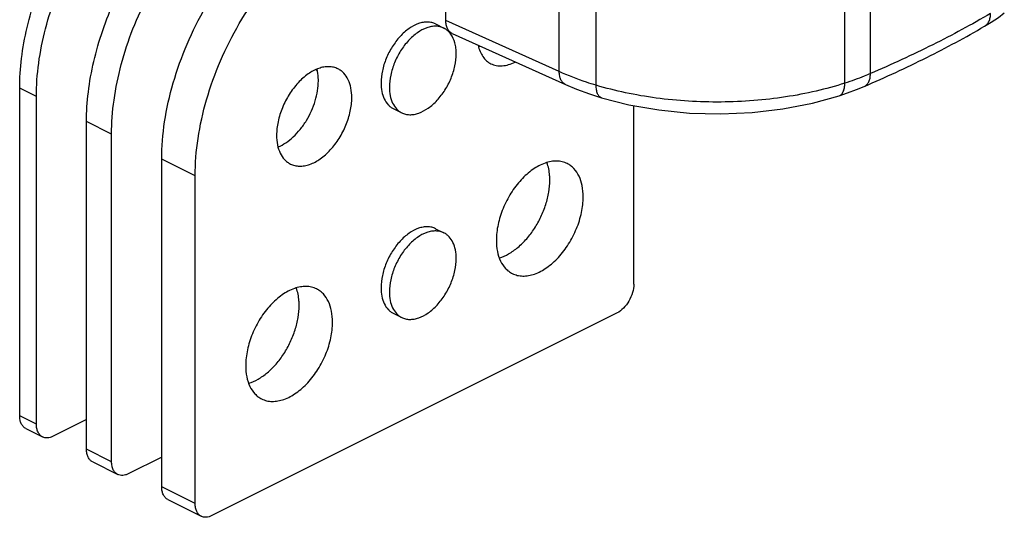
# Model space of a CAD drawing. Units: millimetres. Extents: x 609 to 819, y -2 to 295.
# Drawn here: x 724 to 766, y 113 to 134 of the extents above; entities that cross this region are included whole.
import ezdxf

# ---------------------------------------------------------------- set-up
doc = ezdxf.new("R2010")
doc.units = ezdxf.units.MM
doc.header["$LTSCALE"] = 19.36
doc.layers.get('0').update_dxf_attribs({"linetype": 'CONTINUOUS'})

msp = doc.modelspace()

# ---------------------------------------------------------------- linework, layer by layer
for p, q in [((742.353, 133.795), (742.353, 147.651)), ((741.921, 133.648), (742.275, 133.471)), ((742.627, 133.248), (747.414, 131.09)), ((724.322, 117.075), (724.322, 130.931)), ((725.029, 116.721), (725.029, 130.578)), ((740.132, 130.07), (740.486, 129.893)), ((750.307, 122.643), (750.307, 130.194)), ((727.15, 115.66), (727.15, 129.517)), ((728.211, 115.13), (728.211, 128.987)), ((730.332, 114.069), (730.332, 127.926)), ((731.747, 113.362), (731.747, 127.219)), ((741.921, 124.988), (742.275, 124.811)), ((749.599, 121.423), (732.455, 112.85)), ((740.132, 121.41), (740.486, 121.233)), ((727.15, 116.916), (725.737, 116.209)), ((724.582, 116.534), (725.289, 116.181)), ((727.41, 115.12), (728.471, 114.59)), ((730.332, 115.325), (728.919, 114.618)), ((730.592, 113.529), (732.006, 112.822))]:
    msp.add_line(p, q)
at = {"color": 9}
for p, q in [((747.155, 131.631), (747.155, 145.487)), ((748.717, 131.053), (748.717, 144.91)), ((759.237, 131.144), (759.237, 136.581)), ((760.321, 131.549), (760.321, 135.826)), ((747.155, 131.631), (742.353, 133.795)), ((725.029, 130.578), (724.322, 130.931)), ((728.211, 128.987), (727.15, 129.517)), ((731.747, 127.219), (730.332, 127.926)), ((725.029, 116.721), (724.322, 117.075)), ((728.211, 115.13), (727.15, 115.66)), ((731.747, 113.362), (730.332, 114.069))]:
    msp.add_line(p, q, dxfattribs=at)
for points in [[(765.151, 133.553), (765.432, 133.724), (765.738, 133.929), (765.987, 134.113)], [(747.414, 131.09), (747.89, 130.889), (748.435, 130.688), (748.944, 130.525)], [(759.002, 130.612), (759.35, 130.73), (759.738, 130.875), (760.064, 131.009)], [(748.944, 130.525), (750.098, 130.23), (751.364, 130.01), (752.671, 129.882), (753.996, 129.847), (755.318, 129.905), (756.617, 130.056), (757.87, 130.298), (759.002, 130.612)]]:
    msp.add_lwpolyline(points)
for centre, radius, start, end in [((743.102, 134.238), 1.678, 292.5229, 294.4733), ((737.29, 132.339), 0.758, 236.0408, 239.257)]:
    msp.add_arc(centre, radius, start, end)
for points, knots in [([(725.029, 130.578), (725.029, 131.048), (725.1, 132.017), (725.394, 133.474), (725.867, 134.94), (726.507, 136.37), (727.294, 137.721), (728.205, 138.953), (729.211, 140.03), (729.951, 140.643), (730.331, 140.912)], [0, 0, 0, 0, 0.117611, 0.241845, 0.370677, 0.501759, 0.632597, 0.760712, 0.88382, 1, 1, 1, 1]), ([(724.322, 130.931), (724.322, 131.352), (724.379, 132.216), (724.615, 133.52), (725, 134.838), (725.522, 136.138), (726.17, 137.389), (726.928, 138.56), (727.777, 139.624), (728.406, 140.259), (728.731, 140.551)], [0, 0, 0, 0, 0.116226, 0.23851, 0.365286, 0.49473, 0.624878, 0.753728, 0.87935, 1, 1, 1, 1]), ([(728.211, 128.987), (728.211, 129.469), (728.286, 130.463), (728.594, 131.957), (729.09, 133.458), (729.76, 134.918), (730.582, 136.291), (731.53, 137.534), (732.574, 138.608), (733.34, 139.211), (733.732, 139.471)], [0, 0, 0, 0, 0.118012, 0.242782, 0.372163, 0.503668, 0.634664, 0.762557, 0.884982, 1, 1, 1, 1]), ([(727.15, 129.517), (727.15, 129.934), (727.206, 130.79), (727.438, 132.081), (727.816, 133.387), (728.329, 134.676), (728.966, 135.918), (729.712, 137.083), (730.548, 138.144), (731.168, 138.78), (731.489, 139.072)], [0, 0, 0, 0, 0.116134, 0.238279, 0.364904, 0.494224, 0.624315, 0.753211, 0.879015, 1, 1, 1, 1]), ([(730.332, 127.926), (730.332, 128.455), (730.423, 129.547), (730.789, 131.183), (731.378, 132.816), (732.166, 134.384), (733.125, 135.83), (734.218, 137.099), (735.405, 138.143), (736.269, 138.688), (736.705, 138.906)], [0, 0, 0, 0, 0.119787, 0.246847, 0.378514, 0.511722, 0.64328, 0.770142, 0.889684, 1, 1, 1, 1]), ([(731.747, 127.219), (731.747, 127.748), (731.837, 128.84), (732.203, 130.476), (732.792, 132.109), (733.581, 133.677), (734.539, 135.123), (735.632, 136.391), (736.819, 137.436), (737.683, 137.981), (738.119, 138.199)], [0, 0, 0, 0, 0.119787, 0.246847, 0.378514, 0.511722, 0.64328, 0.770142, 0.889684, 1, 1, 1, 1]), ([(742.627, 133.248), (742.584, 133.267), (742.503, 133.324), (742.416, 133.452), (742.364, 133.614), (742.353, 133.732), (742.353, 133.795)], [0, 0, 0, 0, 0.21725, 0.449882, 0.709523, 1, 1, 1, 1]), ([(741.921, 133.648), (741.87, 133.674), (741.758, 133.714), (741.578, 133.736), (741.388, 133.72), (741.116, 133.647), (740.773, 133.459), (740.399, 133.122), (740.073, 132.691), (739.818, 132.197), (739.655, 131.678), (739.613, 131.323), (739.613, 131.152)], [0, 0, 0, 0, 0.044775, 0.090974, 0.13979, 0.192053, 0.30803, 0.438773, 0.579971, 0.725229, 0.867423, 1, 1, 1, 1]), ([(742.275, 133.471), (742.223, 133.497), (742.112, 133.537), (741.931, 133.559), (741.741, 133.543), (741.469, 133.47), (741.127, 133.282), (740.753, 132.945), (740.426, 132.514), (740.172, 132.02), (740.008, 131.501), (739.966, 131.146), (739.966, 130.975)], [0, 0, 0, 0, 0.044775, 0.090974, 0.139794, 0.192062, 0.308042, 0.438787, 0.579984, 0.72524, 0.867426, 1, 1, 1, 1]), ([(742.57, 133.213), (742.531, 133.268), (742.443, 133.367), (742.333, 133.442), (742.275, 133.471)], [0, 0, 0, 0, 0.50965, 1, 1, 1, 1]), ([(760.064, 131.009), (760.955, 131.391), (762.678, 132.186), (764.349, 133.085), (765.151, 133.553)], [0, 0, 0, 0, 0.510894, 1, 1, 1, 1]), ([(742.795, 132.389), (742.795, 132.469), (742.786, 132.624), (742.732, 132.908), (742.648, 133.104), (742.57, 133.213)], [0, 0, 0, 0, 0.276947, 0.536191, 1, 1, 1, 1]), ([(743.723, 132.749), (743.743, 132.66), (743.793, 132.493), (743.912, 132.269), (744.068, 132.089), (744.196, 132.001), (744.263, 131.968)], [0, 0, 0, 0, 0.277134, 0.532625, 0.771073, 1, 1, 1, 1]), ([(740.486, 129.893), (740.538, 129.867), (740.649, 129.827), (740.829, 129.805), (741.02, 129.821), (741.291, 129.894), (741.634, 130.082), (742.008, 130.419), (742.335, 130.851), (742.589, 131.344), (742.752, 131.863), (742.795, 132.218), (742.795, 132.389)], [0, 0, 0, 0, 0.044775, 0.090974, 0.139794, 0.192062, 0.308042, 0.438787, 0.579984, 0.72524, 0.867426, 1, 1, 1, 1]), ([(737.791, 131.75), (737.733, 131.779), (737.607, 131.824), (737.404, 131.849), (737.19, 131.831), (736.885, 131.749), (736.499, 131.538), (736.078, 131.159), (735.711, 130.673), (735.425, 130.118), (735.241, 129.534), (735.193, 129.134), (735.193, 128.942)], [0, 0, 0, 0, 0.044775, 0.090974, 0.13979, 0.192053, 0.30803, 0.438773, 0.579971, 0.725229, 0.867423, 1, 1, 1, 1]), ([(736.961, 131.24), (736.961, 131.284), (736.956, 131.451), (736.933, 131.617), (736.902, 131.737)], [0, 0, 0, 0, 0.26186, 1, 1, 1, 1]), ([(738.375, 130.533), (738.375, 130.67), (738.353, 130.93), (738.242, 131.287), (738.083, 131.529), (737.924, 131.673), (737.836, 131.727), (737.791, 131.75)], [0, 0, 0, 0, 0.289498, 0.549112, 0.782181, 0.892167, 1, 1, 1, 1]), ([(744.263, 131.968), (744.335, 131.932), (744.493, 131.88), (744.75, 131.868), (745.02, 131.921), (745.197, 131.994), (745.285, 132.039)], [0, 0, 0, 0, 0.226631, 0.463964, 0.720226, 1, 1, 1, 1]), ([(735.259, 128.445), (735.373, 128.493), (735.601, 128.618), (735.915, 128.872), (736.207, 129.19), (736.465, 129.559), (736.677, 129.965), (736.837, 130.389), (736.936, 130.816), (736.961, 131.102), (736.961, 131.24)], [0, 0, 0, 0, 0.107774, 0.225677, 0.351908, 0.48373, 0.61786, 0.7508, 0.879166, 1, 1, 1, 1]), ([(739.613, 131.152), (739.613, 131.03), (739.632, 130.799), (739.731, 130.482), (739.872, 130.266), (740.013, 130.139), (740.092, 130.09), (740.132, 130.07)], [0, 0, 0, 0, 0.289498, 0.549112, 0.782181, 0.892167, 1, 1, 1, 1]), ([(739.966, 130.975), (739.966, 130.853), (739.986, 130.622), (740.085, 130.305), (740.226, 130.089), (740.367, 129.962), (740.446, 129.913), (740.486, 129.893)], [0, 0, 0, 0, 0.289496, 0.549121, 0.78218, 0.892164, 1, 1, 1, 1]), ([(735.778, 127.725), (735.836, 127.696), (735.961, 127.651), (736.164, 127.626), (736.378, 127.644), (736.684, 127.726), (737.069, 127.937), (737.49, 128.317), (737.858, 128.802), (738.144, 129.358), (738.328, 129.941), (738.375, 130.341), (738.375, 130.533)], [0, 0, 0, 0, 0.044775, 0.090974, 0.13979, 0.192053, 0.30803, 0.438773, 0.579971, 0.725229, 0.867423, 1, 1, 1, 1]), ([(735.193, 128.942), (735.193, 128.805), (735.215, 128.545), (735.326, 128.189), (735.485, 127.946), (735.644, 127.803), (735.732, 127.748), (735.778, 127.725)], [0, 0, 0, 0, 0.289498, 0.549112, 0.782181, 0.892167, 1, 1, 1, 1]), ([(747.493, 127.743), (747.426, 127.776), (747.281, 127.829), (747.046, 127.857), (746.799, 127.837), (746.446, 127.742), (746, 127.497), (745.514, 127.059), (745.09, 126.498), (744.759, 125.856), (744.547, 125.182), (744.492, 124.72), (744.492, 124.498)], [0, 0, 0, 0, 0.044775, 0.090974, 0.139793, 0.192059, 0.308038, 0.438783, 0.579981, 0.725235, 0.867427, 1, 1, 1, 1]), ([(746.754, 127.044), (746.754, 127.111), (746.745, 127.362), (746.697, 127.613), (746.633, 127.786)], [0, 0, 0, 0, 0.266689, 1, 1, 1, 1]), ([(748.169, 126.337), (748.169, 126.495), (748.143, 126.796), (748.015, 127.207), (747.831, 127.488), (747.647, 127.653), (747.546, 127.716), (747.493, 127.743)], [0, 0, 0, 0, 0.289507, 0.549113, 0.782179, 0.892165, 1, 1, 1, 1]), ([(744.616, 123.753), (744.754, 123.794), (745.035, 123.919), (745.425, 124.197), (745.792, 124.563), (746.118, 124.999), (746.39, 125.486), (746.594, 126.003), (746.723, 126.525), (746.754, 126.874), (746.754, 127.044)], [0, 0, 0, 0, 0.104312, 0.219826, 0.345034, 0.477133, 0.612534, 0.747312, 0.877592, 1, 1, 1, 1]), ([(745.167, 123.092), (745.235, 123.058), (745.379, 123.006), (745.614, 122.977), (745.861, 122.998), (746.214, 123.093), (746.66, 123.337), (747.146, 123.775), (747.57, 124.336), (747.901, 124.978), (748.114, 125.653), (748.169, 126.114), (748.169, 126.337)], [0, 0, 0, 0, 0.044775, 0.090974, 0.139793, 0.192059, 0.308038, 0.438783, 0.579981, 0.725235, 0.867427, 1, 1, 1, 1]), ([(741.921, 124.987), (741.87, 125.013), (741.758, 125.054), (741.578, 125.076), (741.388, 125.06), (741.116, 124.987), (740.773, 124.799), (740.399, 124.462), (740.073, 124.03), (739.818, 123.536), (739.655, 123.017), (739.613, 122.663), (739.613, 122.492)], [0, 0, 0, 0, 0.044775, 0.090974, 0.13979, 0.192053, 0.30803, 0.438773, 0.579971, 0.725229, 0.867423, 1, 1, 1, 1]), ([(742.275, 124.811), (742.223, 124.837), (742.112, 124.877), (741.931, 124.899), (741.741, 124.883), (741.469, 124.81), (741.127, 124.622), (740.753, 124.285), (740.426, 123.853), (740.172, 123.36), (740.008, 122.841), (739.966, 122.486), (739.966, 122.315)], [0, 0, 0, 0, 0.044775, 0.090974, 0.139794, 0.192062, 0.308042, 0.438787, 0.579984, 0.72524, 0.867426, 1, 1, 1, 1]), ([(742.795, 123.729), (742.795, 123.851), (742.775, 124.082), (742.676, 124.399), (742.535, 124.615), (742.394, 124.742), (742.315, 124.791), (742.275, 124.811)], [0, 0, 0, 0, 0.289496, 0.549121, 0.78218, 0.892164, 1, 1, 1, 1]), ([(744.492, 124.498), (744.492, 124.34), (744.517, 124.039), (744.646, 123.627), (744.829, 123.347), (745.013, 123.181), (745.115, 123.118), (745.167, 123.092)], [0, 0, 0, 0, 0.289507, 0.549113, 0.782179, 0.892165, 1, 1, 1, 1]), ([(740.486, 121.233), (740.538, 121.207), (740.649, 121.167), (740.829, 121.145), (741.02, 121.161), (741.291, 121.234), (741.634, 121.422), (742.008, 121.759), (742.335, 122.19), (742.589, 122.684), (742.752, 123.203), (742.795, 123.558), (742.795, 123.729)], [0, 0, 0, 0, 0.044775, 0.090974, 0.139794, 0.192062, 0.308042, 0.438787, 0.579984, 0.72524, 0.867426, 1, 1, 1, 1]), ([(736.886, 122.439), (736.819, 122.473), (736.674, 122.525), (736.44, 122.554), (736.192, 122.533), (735.839, 122.438), (735.394, 122.194), (734.907, 121.756), (734.483, 121.195), (734.153, 120.553), (733.94, 119.878), (733.885, 119.417), (733.885, 119.195)], [0, 0, 0, 0, 0.044775, 0.090974, 0.139793, 0.192059, 0.308038, 0.438783, 0.579981, 0.725235, 0.867427, 1, 1, 1, 1]), ([(750.307, 122.643), (750.307, 122.522), (750.265, 122.271), (750.114, 121.922), (749.892, 121.623), (749.7, 121.473), (749.599, 121.423)], [0, 0, 0, 0, 0.24683, 0.51184, 0.770343, 1, 1, 1, 1]), ([(736.148, 121.74), (736.148, 121.807), (736.139, 122.059), (736.091, 122.31), (736.027, 122.483)], [0, 0, 0, 0, 0.266689, 1, 1, 1, 1]), ([(737.562, 121.033), (737.562, 121.191), (737.536, 121.492), (737.408, 121.904), (737.225, 122.184), (737.041, 122.35), (736.939, 122.413), (736.886, 122.439)], [0, 0, 0, 0, 0.289507, 0.549113, 0.782179, 0.892165, 1, 1, 1, 1]), ([(739.613, 122.492), (739.613, 122.37), (739.632, 122.138), (739.731, 121.822), (739.872, 121.606), (740.013, 121.479), (740.092, 121.43), (740.132, 121.41)], [0, 0, 0, 0, 0.289498, 0.549112, 0.782181, 0.892167, 1, 1, 1, 1]), ([(739.966, 122.315), (739.966, 122.193), (739.986, 121.961), (740.085, 121.645), (740.226, 121.429), (740.367, 121.302), (740.446, 121.253), (740.486, 121.233)], [0, 0, 0, 0, 0.289496, 0.549121, 0.78218, 0.892164, 1, 1, 1, 1]), ([(734.009, 118.45), (734.148, 118.491), (734.428, 118.616), (734.818, 118.894), (735.185, 119.259), (735.511, 119.696), (735.783, 120.183), (735.988, 120.699), (736.116, 121.221), (736.148, 121.571), (736.148, 121.74)], [0, 0, 0, 0, 0.104312, 0.219826, 0.345034, 0.477133, 0.612534, 0.747312, 0.877592, 1, 1, 1, 1]), ([(734.561, 117.788), (734.628, 117.755), (734.773, 117.702), (735.007, 117.674), (735.255, 117.695), (735.608, 117.79), (736.053, 118.034), (736.54, 118.472), (736.964, 119.033), (737.295, 119.675), (737.507, 120.35), (737.562, 120.811), (737.562, 121.033)], [0, 0, 0, 0, 0.044775, 0.090974, 0.139793, 0.192059, 0.308038, 0.438783, 0.579981, 0.725235, 0.867427, 1, 1, 1, 1]), ([(733.885, 119.195), (733.885, 119.037), (733.911, 118.735), (734.039, 118.324), (734.223, 118.043), (734.406, 117.878), (734.508, 117.815), (734.561, 117.788)], [0, 0, 0, 0, 0.289507, 0.549113, 0.782179, 0.892165, 1, 1, 1, 1]), ([(724.582, 116.534), (724.541, 116.555), (724.464, 116.613), (724.381, 116.74), (724.332, 116.898), (724.322, 117.014), (724.322, 117.075)], [0, 0, 0, 0, 0.217154, 0.450412, 0.710261, 1, 1, 1, 1]), ([(725.289, 116.181), (725.248, 116.201), (725.171, 116.26), (725.088, 116.386), (725.039, 116.545), (725.029, 116.66), (725.029, 116.721)], [0, 0, 0, 0, 0.217154, 0.450412, 0.710261, 1, 1, 1, 1]), ([(725.737, 116.209), (725.698, 116.19), (725.621, 116.159), (725.503, 116.136), (725.39, 116.142), (725.32, 116.165), (725.289, 116.181)], [0, 0, 0, 0, 0.279147, 0.53534, 0.772885, 1, 1, 1, 1]), ([(727.41, 115.12), (727.37, 115.14), (727.292, 115.199), (727.21, 115.326), (727.16, 115.484), (727.15, 115.6), (727.15, 115.66)], [0, 0, 0, 0, 0.217154, 0.450412, 0.710261, 1, 1, 1, 1]), ([(728.471, 114.59), (728.43, 114.61), (728.353, 114.669), (728.27, 114.795), (728.221, 114.954), (728.211, 115.069), (728.211, 115.13)], [0, 0, 0, 0, 0.217154, 0.450412, 0.710261, 1, 1, 1, 1]), ([(728.919, 114.618), (728.88, 114.599), (728.803, 114.568), (728.684, 114.545), (728.572, 114.551), (728.502, 114.574), (728.471, 114.59)], [0, 0, 0, 0, 0.279147, 0.53534, 0.772885, 1, 1, 1, 1]), ([(730.592, 113.529), (730.552, 113.549), (730.474, 113.608), (730.392, 113.735), (730.342, 113.893), (730.332, 114.009), (730.332, 114.069)], [0, 0, 0, 0, 0.217154, 0.450412, 0.710261, 1, 1, 1, 1]), ([(732.006, 112.822), (731.966, 112.842), (731.889, 112.901), (731.806, 113.028), (731.756, 113.186), (731.747, 113.302), (731.747, 113.362)], [0, 0, 0, 0, 0.217154, 0.450412, 0.710261, 1, 1, 1, 1]), ([(732.455, 112.85), (732.416, 112.831), (732.339, 112.8), (732.22, 112.777), (732.107, 112.783), (732.038, 112.806), (732.006, 112.822)], [0, 0, 0, 0, 0.279147, 0.53534, 0.772885, 1, 1, 1, 1])]:
    msp.add_open_spline(points, degree=3, knots=knots)
for points, knots in [([(765.406, 134.091), (764.606, 133.624), (762.935, 132.726), (761.212, 131.931), (760.321, 131.549)], [0, 0, 0, 0, 0.488524, 1, 1, 1, 1]), ([(765.151, 133.553), (765.191, 133.576), (765.266, 133.638), (765.347, 133.766), (765.396, 133.92), (765.406, 134.033), (765.406, 134.091)], [0, 0, 0, 0, 0.224465, 0.461045, 0.718485, 1, 1, 1, 1]), ([(748.717, 131.053), (748.579, 131.095), (748.05, 131.262), (747.53, 131.461), (747.155, 131.631)], [0, 0, 0, 0, 0.258757, 1, 1, 1, 1]), ([(747.414, 131.09), (747.373, 131.109), (747.296, 131.165), (747.214, 131.291), (747.165, 131.451), (747.155, 131.568), (747.155, 131.631)], [0, 0, 0, 0, 0.211458, 0.442172, 0.704099, 1, 1, 1, 1]), ([(760.321, 131.549), (760.235, 131.512), (759.878, 131.364), (759.515, 131.234), (759.237, 131.144)], [0, 0, 0, 0, 0.243709, 1, 1, 1, 1]), ([(760.064, 131.009), (760.105, 131.026), (760.182, 131.081), (760.263, 131.207), (760.312, 131.367), (760.321, 131.486), (760.321, 131.549)], [0, 0, 0, 0, 0.208497, 0.437948, 0.700939, 1, 1, 1, 1]), ([(759.237, 131.144), (758.839, 131.015), (758.01, 130.789), (756.721, 130.544), (755.376, 130.391), (754.002, 130.331), (752.625, 130.367), (751.271, 130.497), (749.966, 130.72), (749.124, 130.932), (748.717, 131.053)], [0, 0, 0, 0, 0.117907, 0.2414, 0.36875, 0.498217, 0.627918, 0.755958, 0.880577, 1, 1, 1, 1]), ([(748.944, 130.525), (748.926, 130.53), (748.892, 130.546), (748.846, 130.584), (748.807, 130.635), (748.761, 130.725), (748.725, 130.866), (748.717, 130.988), (748.717, 131.053)], [0, 0, 0, 0, 0.089688, 0.18453, 0.288651, 0.404672, 0.676425, 1, 1, 1, 1]), ([(759.002, 130.612), (759.02, 130.618), (759.056, 130.635), (759.103, 130.675), (759.144, 130.727), (759.191, 130.816), (759.229, 130.958), (759.237, 131.079), (759.237, 131.144)], [0, 0, 0, 0, 0.092825, 0.190225, 0.295941, 0.412454, 0.682013, 1, 1, 1, 1])]:
    msp.add_open_spline(points, degree=3, knots=knots, dxfattribs=at)

doc.saveas('drawing.dxf')
